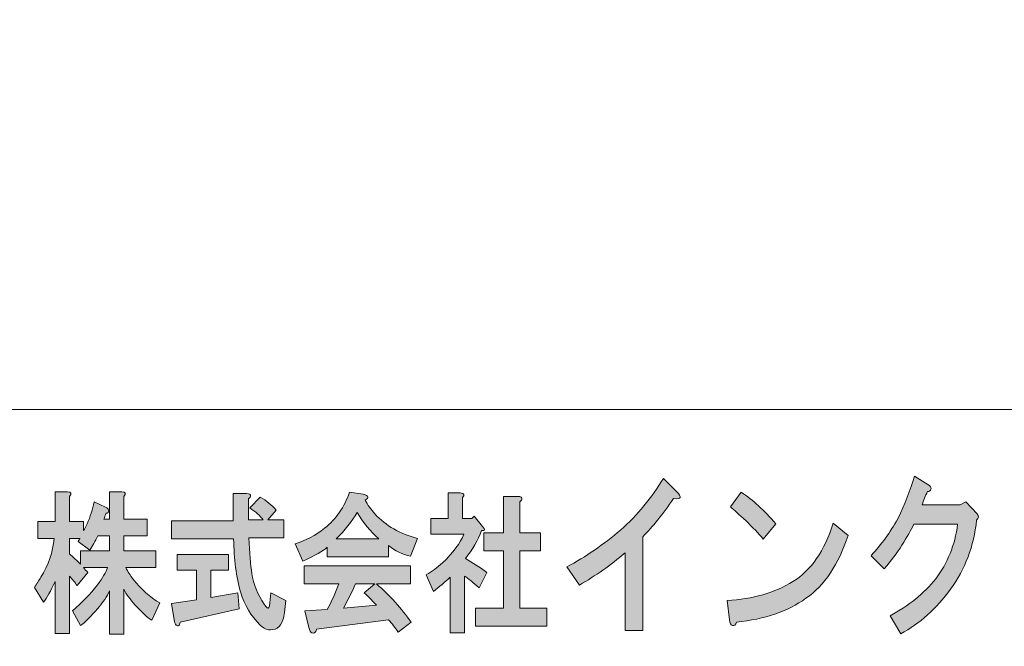
# Model space of a CAD drawing. Units: inches. Extents: x 0 to 297, y -210 to 0.
# Drawn here: x 28 to 55, y -193 to -176 of the extents above; entities that cross this region are included whole.
import ezdxf

# ---------------------------------------------------------------- set-up
doc = ezdxf.new("R2010")
doc.units = ezdxf.units.IN
doc.header["$MEASUREMENT"] = 0
doc.layers.add('レイヤー 1', color=7, linetype='Continuous')

# ---------------------------------------------------------------- blocks, each defined once
blk = doc.blocks.new('block 9')
at = {"layer": 'レイヤー 1'}
h = blk.add_hatch(color=18, dxfattribs=at)
h.dxf.hatch_style = 2
edge = h.paths.add_edge_path()
edge.add_spline(control_points=[(45.78, -189.276), (45.485, -189.701), (45.2, -190.055), (44.927, -190.337), (44.927, -190.337), (44.927, -192.923), (44.927, -192.923), (44.927, -192.923), (44.435, -192.923), (44.435, -192.923), (44.435, -192.923), (44.435, -190.781), (44.435, -190.781), (44.042, -191.116), (43.621, -191.411), (43.172, -191.669), (43.172, -191.669), (42.828, -191.167), (42.828, -191.167), (43.353, -190.884), (43.85, -190.543), (44.32, -190.144), (44.78, -189.733), (45.173, -189.257), (45.501, -188.717), (45.501, -188.717), (45.862, -189.083), (45.862, -189.083), (46.015, -189.238), (45.988, -189.302), (45.78, -189.276)], knot_values=[0, 0, 0, 0, 1, 1, 1, 2, 2, 2, 3, 3, 3, 4, 4, 4, 5, 5, 5, 6, 6, 6, 7, 7, 7, 8, 8, 8, 9, 9, 9, 10, 10, 10, 10], degree=3, periodic=1)
h = blk.add_hatch(color=18, dxfattribs=at)
h.dxf.hatch_style = 2
edge = h.paths.add_edge_path()
edge.add_spline(control_points=[(52.897, -189.023), (52.886, -189.061), (52.853, -189.081), (52.799, -189.081), (52.744, -189.209), (52.695, -189.331), (52.651, -189.447), (52.651, -189.447), (53.701, -189.447), (53.701, -189.447), (53.701, -189.447), (53.865, -189.37), (53.865, -189.37), (53.865, -189.37), (54.176, -189.698), (54.176, -189.698), (54.231, -189.762), (54.225, -189.82), (54.16, -189.872), (54.083, -190.592), (53.843, -191.229), (53.438, -191.782), (53.045, -192.322), (52.585, -192.733), (52.061, -193.016), (52.061, -193.016), (51.765, -192.515), (51.765, -192.515), (52.279, -192.245), (52.7, -191.904), (53.028, -191.492), (53.356, -191.068), (53.558, -190.566), (53.635, -189.987), (53.635, -189.987), (52.421, -189.987), (52.421, -189.987), (52.345, -190.142), (52.236, -190.335), (52.093, -190.566), (51.962, -190.772), (51.798, -190.991), (51.602, -191.222), (51.602, -191.222), (51.241, -190.856), (51.241, -190.856), (51.525, -190.547), (51.771, -190.206), (51.979, -189.833), (52.175, -189.434), (52.328, -189.042), (52.438, -188.656), (52.438, -188.656), (52.815, -188.888), (52.815, -188.888), (52.881, -188.926), (52.908, -188.971), (52.897, -189.023)], knot_values=[0, 0, 0, 0, 1, 1, 1, 2, 2, 2, 3, 3, 3, 4, 4, 4, 5, 5, 5, 6, 6, 6, 7, 7, 7, 8, 8, 8, 9, 9, 9, 10, 10, 10, 11, 11, 11, 12, 12, 12, 13, 13, 13, 14, 14, 14, 15, 15, 15, 16, 16, 16, 17, 17, 17, 18, 18, 18, 19, 19, 19, 19], degree=3, periodic=1)
h = blk.add_hatch(color=18, dxfattribs=at)
h.dxf.hatch_style = 2
edge = h.paths.add_edge_path()
edge.add_spline(control_points=[(29.068, -189.218), (29.068, -189.218), (29.068, -189.913), (29.068, -189.913), (29.068, -189.913), (29.462, -189.913), (29.462, -189.913), (29.462, -189.913), (29.462, -190.161), (29.462, -190.161), (29.49, -190.117), (29.523, -190.056), (29.56, -189.979), (29.645, -189.781), (29.71, -189.577), (29.757, -189.367), (29.757, -189.367), (30.066, -189.516), (30.066, -189.516), (30.094, -189.527), (30.118, -189.544), (30.137, -189.566), (30.165, -189.599), (30.165, -189.632), (30.137, -189.665), (30.127, -189.676), (30.108, -189.681), (30.081, -189.681), (30.062, -189.737), (30.043, -189.792), (30.024, -189.847), (30.024, -189.847), (30.179, -189.847), (30.179, -189.847), (30.179, -189.847), (30.179, -189.086), (30.179, -189.086), (30.179, -189.086), (30.516, -189.086), (30.516, -189.086), (30.629, -189.097), (30.647, -189.141), (30.572, -189.218), (30.572, -189.218), (30.572, -189.847), (30.572, -189.847), (30.572, -189.847), (31.219, -189.847), (31.219, -189.847), (31.219, -189.847), (31.219, -190.31), (31.219, -190.31), (31.219, -190.31), (30.572, -190.31), (30.572, -190.31), (30.572, -190.31), (30.572, -190.723), (30.572, -190.723), (30.572, -190.723), (31.458, -190.723), (31.458, -190.723), (31.458, -190.723), (31.458, -191.186), (31.458, -191.186), (31.458, -191.186), (30.629, -191.186), (30.629, -191.186), (30.685, -191.297), (30.75, -191.401), (30.825, -191.5), (31.05, -191.787), (31.299, -192.008), (31.57, -192.162), (31.57, -192.162), (31.346, -192.641), (31.346, -192.641), (31.224, -192.564), (31.069, -192.421), (30.881, -192.212), (30.75, -192.068), (30.647, -191.925), (30.572, -191.782), (30.572, -191.782), (30.572, -193.022), (30.572, -193.022), (30.572, -193.022), (30.179, -193.022), (30.179, -193.022), (30.179, -193.022), (30.179, -191.831), (30.179, -191.831), (30.113, -191.975), (30.001, -192.14), (29.841, -192.327), (29.673, -192.526), (29.518, -192.68), (29.378, -192.79), (29.378, -192.79), (29.153, -192.377), (29.153, -192.377), (29.415, -192.156), (29.645, -191.919), (29.841, -191.666), (29.991, -191.467), (30.085, -191.308), (30.123, -191.186), (30.123, -191.186), (29.462, -191.186), (29.462, -191.186), (29.499, -191.23), (29.537, -191.274), (29.574, -191.319), (29.574, -191.319), (29.279, -191.682), (29.279, -191.682), (29.223, -191.594), (29.153, -191.506), (29.068, -191.418), (29.068, -191.418), (29.068, -193.005), (29.068, -193.005), (29.068, -193.005), (28.675, -193.005), (28.675, -193.005), (28.675, -193.005), (28.675, -191.567), (28.675, -191.567), (28.553, -191.831), (28.445, -192.024), (28.351, -192.145), (28.351, -192.145), (28.099, -191.732), (28.099, -191.732), (28.164, -191.633), (28.225, -191.539), (28.281, -191.451), (28.487, -191.12), (28.609, -190.762), (28.647, -190.376), (28.647, -190.376), (28.197, -190.376), (28.197, -190.376), (28.197, -190.376), (28.197, -189.913), (28.197, -189.913), (28.197, -189.913), (28.675, -189.913), (28.675, -189.913), (28.675, -189.913), (28.675, -189.086), (28.675, -189.086), (28.675, -189.086), (29.012, -189.086), (29.012, -189.086), (29.124, -189.097), (29.143, -189.141), (29.068, -189.218)], knot_values=[0, 0, 0, 0, 1, 1, 1, 2, 2, 2, 3, 3, 3, 4, 4, 4, 5, 5, 5, 6, 6, 6, 7, 7, 7, 8, 8, 8, 9, 9, 9, 10, 10, 10, 11, 11, 11, 12, 12, 12, 13, 13, 13, 14, 14, 14, 15, 15, 15, 16, 16, 16, 17, 17, 17, 18, 18, 18, 19, 19, 19, 20, 20, 20, 21, 21, 21, 22, 22, 22, 23, 23, 23, 24, 24, 24, 25, 25, 25, 26, 26, 26, 27, 27, 27, 28, 28, 28, 29, 29, 29, 30, 30, 30, 31, 31, 31, 32, 32, 32, 33, 33, 33, 34, 34, 34, 35, 35, 35, 36, 36, 36, 37, 37, 37, 38, 38, 38, 39, 39, 39, 40, 40, 40, 41, 41, 41, 42, 42, 42, 43, 43, 43, 44, 44, 44, 45, 45, 45, 46, 46, 46, 47, 47, 47, 48, 48, 48, 49, 49, 49, 50, 50, 50, 51, 51, 51, 52, 52, 52, 52], degree=3, periodic=1)
edge = h.paths.add_edge_path()
edge.add_spline(control_points=[(29.856, -190.31), (29.78, -190.453), (29.706, -190.585), (29.631, -190.707), (29.631, -190.707), (29.307, -190.459), (29.307, -190.459), (29.326, -190.426), (29.345, -190.398), (29.364, -190.376), (29.364, -190.376), (29.068, -190.376), (29.068, -190.376), (29.068, -190.376), (29.068, -190.806), (29.068, -190.806), (29.171, -190.894), (29.275, -190.988), (29.378, -191.087), (29.378, -191.087), (29.378, -190.723), (29.378, -190.723), (29.378, -190.723), (30.179, -190.723), (30.179, -190.723), (30.179, -190.723), (30.179, -190.31), (30.179, -190.31), (30.179, -190.31), (29.856, -190.31), (29.856, -190.31)], knot_values=[0, 0, 0, 0, 1, 1, 1, 2, 2, 2, 3, 3, 3, 4, 4, 4, 5, 5, 5, 6, 6, 6, 7, 7, 7, 8, 8, 8, 9, 9, 9, 10, 10, 10, 10], degree=3, periodic=1)
h = blk.add_hatch(color=18, dxfattribs=at)
h.dxf.hatch_style = 2
edge = h.paths.add_edge_path()
edge.add_spline(control_points=[(34.074, -189.218), (34.065, -189.24), (34.046, -189.263), (34.018, -189.285), (34.018, -189.285), (34.018, -189.863), (34.018, -189.863), (34.018, -189.863), (34.425, -189.863), (34.425, -189.863), (34.341, -189.753), (34.219, -189.643), (34.06, -189.533), (34.06, -189.533), (34.341, -189.235), (34.341, -189.235), (34.519, -189.334), (34.669, -189.455), (34.791, -189.599), (34.791, -189.599), (34.552, -189.863), (34.552, -189.863), (34.552, -189.863), (35.002, -189.863), (35.002, -189.863), (35.002, -189.863), (35.002, -190.359), (35.002, -190.359), (35.002, -190.359), (34.032, -190.359), (34.032, -190.359), (34.05, -190.778), (34.079, -191.109), (34.116, -191.352), (34.163, -191.649), (34.275, -191.93), (34.454, -192.195), (34.491, -192.25), (34.519, -192.283), (34.538, -192.294), (34.575, -192.327), (34.599, -192.283), (34.608, -192.162), (34.608, -192.162), (34.636, -191.881), (34.636, -191.881), (34.636, -191.881), (35.058, -192.096), (35.058, -192.096), (35.058, -192.096), (35.016, -192.426), (35.016, -192.426), (35.006, -192.504), (34.992, -192.57), (34.974, -192.625), (34.936, -192.735), (34.885, -192.812), (34.819, -192.856), (34.65, -192.945), (34.491, -192.917), (34.341, -192.774), (34.088, -192.52), (33.91, -192.223), (33.807, -191.881), (33.685, -191.451), (33.619, -190.955), (33.61, -190.393), (33.61, -190.393), (31.895, -190.393), (31.895, -190.393), (31.895, -190.393), (31.895, -189.896), (31.895, -189.896), (31.895, -189.896), (33.596, -189.896), (33.596, -189.896), (33.596, -189.896), (33.596, -189.136), (33.596, -189.136), (33.596, -189.136), (33.962, -189.136), (33.962, -189.136), (34.055, -189.136), (34.093, -189.163), (34.074, -189.218)], knot_values=[0, 0, 0, 0, 1, 1, 1, 2, 2, 2, 3, 3, 3, 4, 4, 4, 5, 5, 5, 6, 6, 6, 7, 7, 7, 8, 8, 8, 9, 9, 9, 10, 10, 10, 11, 11, 11, 12, 12, 12, 13, 13, 13, 14, 14, 14, 15, 15, 15, 16, 16, 16, 17, 17, 17, 18, 18, 18, 19, 19, 19, 20, 20, 20, 21, 21, 21, 22, 22, 22, 23, 23, 23, 24, 24, 24, 25, 25, 25, 26, 26, 26, 27, 27, 27, 28, 28, 28, 28], degree=3, periodic=1)
edge = h.paths.add_edge_path()
edge.add_spline(control_points=[(33.47, -191.252), (33.47, -191.252), (32.978, -191.252), (32.978, -191.252), (32.978, -191.252), (32.978, -192.013), (32.978, -192.013), (32.978, -192.013), (33.723, -191.881), (33.723, -191.881), (33.723, -191.881), (33.765, -192.327), (33.765, -192.327), (33.765, -192.327), (32.134, -192.691), (32.134, -192.691), (32.125, -192.746), (32.111, -192.779), (32.092, -192.79), (32.073, -192.801), (32.05, -192.796), (32.022, -192.774), (31.994, -192.741), (31.975, -192.691), (31.966, -192.625), (31.966, -192.625), (31.895, -192.178), (31.895, -192.178), (31.895, -192.178), (32.584, -192.079), (32.584, -192.079), (32.584, -192.079), (32.584, -191.252), (32.584, -191.252), (32.584, -191.252), (32.05, -191.252), (32.05, -191.252), (32.05, -191.252), (32.05, -190.822), (32.05, -190.822), (32.05, -190.822), (33.47, -190.822), (33.47, -190.822), (33.47, -190.822), (33.47, -191.252), (33.47, -191.252)], knot_values=[0, 0, 0, 0, 1, 1, 1, 2, 2, 2, 3, 3, 3, 4, 4, 4, 5, 5, 5, 6, 6, 6, 7, 7, 7, 8, 8, 8, 9, 9, 9, 10, 10, 10, 11, 11, 11, 12, 12, 12, 13, 13, 13, 14, 14, 14, 15, 15, 15, 15], degree=3, periodic=1)
h = blk.add_hatch(color=18, dxfattribs=at)
h.dxf.hatch_style = 2
edge = h.paths.add_edge_path()
edge.add_spline(control_points=[(37.251, -189.318), (37.317, -189.45), (37.406, -189.577), (37.518, -189.698), (37.818, -190.029), (38.212, -190.255), (38.699, -190.376), (38.699, -190.376), (38.502, -190.872), (38.502, -190.872), (38.278, -190.817), (38.076, -190.718), (37.898, -190.574), (37.898, -190.574), (37.898, -190.889), (37.898, -190.889), (37.898, -190.889), (36.197, -190.889), (36.197, -190.889), (36.197, -190.889), (36.197, -190.624), (36.197, -190.624), (36.085, -190.723), (35.86, -190.85), (35.523, -191.004), (35.523, -191.004), (35.312, -190.525), (35.312, -190.525), (35.612, -190.437), (35.883, -190.293), (36.127, -190.095), (36.445, -189.841), (36.675, -189.511), (36.816, -189.103), (36.816, -189.103), (37.195, -189.152), (37.195, -189.152), (37.345, -189.207), (37.364, -189.263), (37.251, -189.318)], knot_values=[0, 0, 0, 0, 1, 1, 1, 2, 2, 2, 3, 3, 3, 4, 4, 4, 5, 5, 5, 6, 6, 6, 7, 7, 7, 8, 8, 8, 9, 9, 9, 10, 10, 10, 11, 11, 11, 12, 12, 12, 13, 13, 13, 13], degree=3, periodic=1)
edge = h.paths.add_edge_path()
edge.add_spline(control_points=[(38.502, -191.633), (38.502, -191.633), (37.561, -191.633), (37.561, -191.633), (37.935, -191.963), (38.254, -192.316), (38.517, -192.691), (38.517, -192.691), (38.165, -192.972), (38.165, -192.972), (38.081, -192.851), (37.992, -192.735), (37.898, -192.625), (37.898, -192.625), (35.902, -192.89), (35.902, -192.89), (35.893, -192.934), (35.874, -192.967), (35.846, -192.989), (35.827, -193), (35.804, -193), (35.776, -192.989), (35.738, -192.978), (35.71, -192.928), (35.691, -192.84), (35.691, -192.84), (35.579, -192.377), (35.579, -192.377), (35.579, -192.377), (36.197, -192.344), (36.197, -192.344), (36.319, -192.123), (36.427, -191.886), (36.521, -191.633), (36.521, -191.633), (35.565, -191.633), (35.565, -191.633), (35.565, -191.633), (35.565, -191.137), (35.565, -191.137), (35.565, -191.137), (38.502, -191.137), (38.502, -191.137), (38.502, -191.137), (38.502, -191.633), (38.502, -191.633)], knot_values=[0, 0, 0, 0, 1, 1, 1, 2, 2, 2, 3, 3, 3, 4, 4, 4, 5, 5, 5, 6, 6, 6, 7, 7, 7, 8, 8, 8, 9, 9, 9, 10, 10, 10, 11, 11, 11, 12, 12, 12, 13, 13, 13, 14, 14, 14, 15, 15, 15, 15], degree=3, periodic=1)
edge = h.paths.add_edge_path()
edge.add_spline(control_points=[(36.45, -190.393), (36.45, -190.393), (37.631, -190.393), (37.631, -190.393), (37.397, -190.183), (37.195, -189.941), (37.027, -189.665), (36.877, -189.907), (36.685, -190.15), (36.45, -190.393)], knot_values=[0, 0, 0, 0, 1, 1, 1, 2, 2, 2, 3, 3, 3, 3], degree=3, periodic=1)
edge = h.paths.add_edge_path()
edge.add_spline(control_points=[(36.984, -191.633), (36.881, -191.864), (36.769, -192.09), (36.647, -192.311), (36.647, -192.311), (37.561, -192.228), (37.561, -192.228), (37.476, -192.129), (37.364, -192.013), (37.223, -191.881), (37.223, -191.881), (37.518, -191.633), (37.518, -191.633), (37.518, -191.633), (36.984, -191.633), (36.984, -191.633)], knot_values=[0, 0, 0, 0, 1, 1, 1, 2, 2, 2, 3, 3, 3, 4, 4, 4, 5, 5, 5, 5], degree=3, periodic=1)
h = blk.add_hatch(color=18, dxfattribs=at)
h.dxf.hatch_style = 2
edge = h.paths.add_edge_path()
edge.add_spline(control_points=[(39.936, -189.251), (39.936, -189.251), (39.936, -189.83), (39.936, -189.83), (39.936, -189.83), (40.203, -189.83), (40.203, -189.83), (40.203, -189.83), (40.259, -189.764), (40.259, -189.764), (40.259, -189.764), (40.498, -190.045), (40.498, -190.045), (40.573, -190.133), (40.563, -190.172), (40.47, -190.161), (40.367, -190.426), (40.217, -190.685), (40.02, -190.938), (40.217, -191.048), (40.414, -191.175), (40.61, -191.319), (40.61, -191.319), (40.399, -191.749), (40.399, -191.749), (40.24, -191.594), (40.104, -191.484), (39.992, -191.418), (39.992, -191.418), (39.992, -192.989), (39.992, -192.989), (39.992, -192.989), (39.598, -192.989), (39.598, -192.989), (39.598, -192.989), (39.598, -191.451), (39.598, -191.451), (39.458, -191.583), (39.303, -191.715), (39.134, -191.848), (39.134, -191.848), (38.938, -191.385), (38.938, -191.385), (39.097, -191.297), (39.247, -191.186), (39.387, -191.054), (39.687, -190.767), (39.884, -190.503), (39.978, -190.26), (39.978, -190.26), (39.064, -190.26), (39.064, -190.26), (39.064, -190.26), (39.064, -189.83), (39.064, -189.83), (39.064, -189.83), (39.542, -189.83), (39.542, -189.83), (39.542, -189.83), (39.542, -189.119), (39.542, -189.119), (39.542, -189.119), (39.879, -189.119), (39.879, -189.119), (39.992, -189.13), (40.011, -189.174), (39.936, -189.251)], knot_values=[0, 0, 0, 0, 1, 1, 1, 2, 2, 2, 3, 3, 3, 4, 4, 4, 5, 5, 5, 6, 6, 6, 7, 7, 7, 8, 8, 8, 9, 9, 9, 10, 10, 10, 11, 11, 11, 12, 12, 12, 13, 13, 13, 14, 14, 14, 15, 15, 15, 16, 16, 16, 17, 17, 17, 18, 18, 18, 19, 19, 19, 20, 20, 20, 21, 21, 21, 22, 22, 22, 22], degree=3, periodic=1)
edge = h.paths.add_edge_path()
edge.add_spline(control_points=[(41.58, -189.301), (41.571, -189.323), (41.552, -189.345), (41.524, -189.367), (41.524, -189.367), (41.524, -190.227), (41.524, -190.227), (41.524, -190.227), (42.1, -190.227), (42.1, -190.227), (42.1, -190.227), (42.1, -190.723), (42.1, -190.723), (42.1, -190.723), (41.524, -190.723), (41.524, -190.723), (41.524, -190.723), (41.524, -192.311), (41.524, -192.311), (41.524, -192.311), (42.269, -192.311), (42.269, -192.311), (42.269, -192.311), (42.269, -192.807), (42.269, -192.807), (42.269, -192.807), (40.301, -192.807), (40.301, -192.807), (40.301, -192.807), (40.301, -192.311), (40.301, -192.311), (40.301, -192.311), (41.074, -192.311), (41.074, -192.311), (41.074, -192.311), (41.074, -190.723), (41.074, -190.723), (41.074, -190.723), (40.526, -190.723), (40.526, -190.723), (40.526, -190.723), (40.526, -190.227), (40.526, -190.227), (40.526, -190.227), (41.074, -190.227), (41.074, -190.227), (41.074, -190.227), (41.074, -189.218), (41.074, -189.218), (41.074, -189.218), (41.468, -189.218), (41.468, -189.218), (41.561, -189.218), (41.599, -189.246), (41.58, -189.301)], knot_values=[0, 0, 0, 0, 1, 1, 1, 2, 2, 2, 3, 3, 3, 4, 4, 4, 5, 5, 5, 6, 6, 6, 7, 7, 7, 8, 8, 8, 9, 9, 9, 10, 10, 10, 11, 11, 11, 12, 12, 12, 13, 13, 13, 14, 14, 14, 15, 15, 15, 16, 16, 16, 17, 17, 17, 18, 18, 18, 18], degree=3, periodic=1)
h = blk.add_hatch(color=18, dxfattribs=at)
h.dxf.hatch_style = 2
edge = h.paths.add_edge_path()
edge.add_spline(control_points=[(49.439, -192.035), (48.936, -192.395), (48.296, -192.614), (47.52, -192.691), (47.498, -192.768), (47.46, -192.8), (47.405, -192.788), (47.362, -192.775), (47.334, -192.723), (47.323, -192.633), (47.323, -192.633), (47.258, -192.093), (47.258, -192.093), (47.968, -192.054), (48.575, -191.881), (49.078, -191.572), (49.581, -191.263), (49.953, -190.723), (50.193, -189.952), (50.193, -189.952), (50.603, -190.299), (50.603, -190.299), (50.341, -191.096), (49.953, -191.675), (49.439, -192.035)], knot_values=[0, 0, 0, 0, 1, 1, 1, 2, 2, 2, 3, 3, 3, 4, 4, 4, 5, 5, 5, 6, 6, 6, 7, 7, 7, 8, 8, 8, 8], degree=3, periodic=1)
edge = h.paths.add_edge_path()
edge.add_spline(control_points=[(48.602, -189.971), (48.602, -189.971), (48.258, -190.395), (48.258, -190.395), (48.127, -190.241), (47.968, -190.074), (47.782, -189.894), (47.586, -189.713), (47.444, -189.585), (47.356, -189.508), (47.356, -189.508), (47.651, -189.103), (47.651, -189.103), (47.968, -189.308), (48.285, -189.598), (48.602, -189.971)], knot_values=[0, 0, 0, 0, 1, 1, 1, 2, 2, 2, 3, 3, 3, 4, 4, 4, 5, 5, 5, 5], degree=3, periodic=1)
at = {"layer": 'レイヤー 1', "lineweight": 0}
for points, knots in [([(45.78, -189.276), (45.485, -189.701), (45.2, -190.055), (44.927, -190.337), (44.927, -190.337), (44.927, -192.923), (44.927, -192.923), (44.927, -192.923), (44.435, -192.923), (44.435, -192.923), (44.435, -192.923), (44.435, -190.781), (44.435, -190.781), (44.042, -191.116), (43.621, -191.411), (43.172, -191.669), (43.172, -191.669), (42.828, -191.167), (42.828, -191.167), (43.353, -190.884), (43.85, -190.543), (44.32, -190.144), (44.78, -189.733), (45.173, -189.257), (45.501, -188.717), (45.501, -188.717), (45.862, -189.083), (45.862, -189.083), (46.015, -189.238), (45.988, -189.302), (45.78, -189.276)], [0, 0, 0, 0, 1, 1, 1, 2, 2, 2, 3, 3, 3, 4, 4, 4, 5, 5, 5, 6, 6, 6, 7, 7, 7, 8, 8, 8, 9, 9, 9, 10, 10, 10, 10]), ([(52.897, -189.023), (52.886, -189.061), (52.853, -189.081), (52.799, -189.081), (52.744, -189.209), (52.695, -189.331), (52.651, -189.447), (52.651, -189.447), (53.701, -189.447), (53.701, -189.447), (53.701, -189.447), (53.865, -189.37), (53.865, -189.37), (53.865, -189.37), (54.176, -189.698), (54.176, -189.698), (54.231, -189.762), (54.225, -189.82), (54.16, -189.872), (54.083, -190.592), (53.843, -191.229), (53.438, -191.782), (53.045, -192.322), (52.585, -192.733), (52.061, -193.016), (52.061, -193.016), (51.765, -192.515), (51.765, -192.515), (52.279, -192.245), (52.7, -191.904), (53.028, -191.492), (53.356, -191.068), (53.558, -190.566), (53.635, -189.987), (53.635, -189.987), (52.421, -189.987), (52.421, -189.987), (52.345, -190.142), (52.236, -190.335), (52.093, -190.566), (51.962, -190.772), (51.798, -190.991), (51.602, -191.222), (51.602, -191.222), (51.241, -190.856), (51.241, -190.856), (51.525, -190.547), (51.771, -190.206), (51.979, -189.833), (52.175, -189.434), (52.328, -189.042), (52.438, -188.656), (52.438, -188.656), (52.815, -188.888), (52.815, -188.888), (52.881, -188.926), (52.908, -188.971), (52.897, -189.023)], [0, 0, 0, 0, 1, 1, 1, 2, 2, 2, 3, 3, 3, 4, 4, 4, 5, 5, 5, 6, 6, 6, 7, 7, 7, 8, 8, 8, 9, 9, 9, 10, 10, 10, 11, 11, 11, 12, 12, 12, 13, 13, 13, 14, 14, 14, 15, 15, 15, 16, 16, 16, 17, 17, 17, 18, 18, 18, 19, 19, 19, 19]), ([(29.068, -189.218), (29.068, -189.218), (29.068, -189.913), (29.068, -189.913), (29.068, -189.913), (29.462, -189.913), (29.462, -189.913), (29.462, -189.913), (29.462, -190.161), (29.462, -190.161), (29.49, -190.117), (29.523, -190.056), (29.56, -189.979), (29.645, -189.781), (29.71, -189.577), (29.757, -189.367), (29.757, -189.367), (30.066, -189.516), (30.066, -189.516), (30.094, -189.527), (30.118, -189.544), (30.137, -189.566), (30.165, -189.599), (30.165, -189.632), (30.137, -189.665), (30.127, -189.676), (30.108, -189.681), (30.081, -189.681), (30.062, -189.737), (30.043, -189.792), (30.024, -189.847), (30.024, -189.847), (30.179, -189.847), (30.179, -189.847), (30.179, -189.847), (30.179, -189.086), (30.179, -189.086), (30.179, -189.086), (30.516, -189.086), (30.516, -189.086), (30.629, -189.097), (30.647, -189.141), (30.572, -189.218), (30.572, -189.218), (30.572, -189.847), (30.572, -189.847), (30.572, -189.847), (31.219, -189.847), (31.219, -189.847), (31.219, -189.847), (31.219, -190.31), (31.219, -190.31), (31.219, -190.31), (30.572, -190.31), (30.572, -190.31), (30.572, -190.31), (30.572, -190.723), (30.572, -190.723), (30.572, -190.723), (31.458, -190.723), (31.458, -190.723), (31.458, -190.723), (31.458, -191.186), (31.458, -191.186), (31.458, -191.186), (30.629, -191.186), (30.629, -191.186), (30.685, -191.297), (30.75, -191.401), (30.825, -191.5), (31.05, -191.787), (31.299, -192.008), (31.57, -192.162), (31.57, -192.162), (31.346, -192.641), (31.346, -192.641), (31.224, -192.564), (31.069, -192.421), (30.881, -192.212), (30.75, -192.068), (30.647, -191.925), (30.572, -191.782), (30.572, -191.782), (30.572, -193.022), (30.572, -193.022), (30.572, -193.022), (30.179, -193.022), (30.179, -193.022), (30.179, -193.022), (30.179, -191.831), (30.179, -191.831), (30.113, -191.975), (30.001, -192.14), (29.841, -192.327), (29.673, -192.526), (29.518, -192.68), (29.378, -192.79), (29.378, -192.79), (29.153, -192.377), (29.153, -192.377), (29.415, -192.156), (29.645, -191.919), (29.841, -191.666), (29.991, -191.467), (30.085, -191.308), (30.123, -191.186), (30.123, -191.186), (29.462, -191.186), (29.462, -191.186), (29.499, -191.23), (29.537, -191.274), (29.574, -191.319), (29.574, -191.319), (29.279, -191.682), (29.279, -191.682), (29.223, -191.594), (29.153, -191.506), (29.068, -191.418), (29.068, -191.418), (29.068, -193.005), (29.068, -193.005), (29.068, -193.005), (28.675, -193.005), (28.675, -193.005), (28.675, -193.005), (28.675, -191.567), (28.675, -191.567), (28.553, -191.831), (28.445, -192.024), (28.351, -192.145), (28.351, -192.145), (28.099, -191.732), (28.099, -191.732), (28.164, -191.633), (28.225, -191.539), (28.281, -191.451), (28.487, -191.12), (28.609, -190.762), (28.647, -190.376), (28.647, -190.376), (28.197, -190.376), (28.197, -190.376), (28.197, -190.376), (28.197, -189.913), (28.197, -189.913), (28.197, -189.913), (28.675, -189.913), (28.675, -189.913), (28.675, -189.913), (28.675, -189.086), (28.675, -189.086), (28.675, -189.086), (29.012, -189.086), (29.012, -189.086), (29.124, -189.097), (29.143, -189.141), (29.068, -189.218)], [0, 0, 0, 0, 1, 1, 1, 2, 2, 2, 3, 3, 3, 4, 4, 4, 5, 5, 5, 6, 6, 6, 7, 7, 7, 8, 8, 8, 9, 9, 9, 10, 10, 10, 11, 11, 11, 12, 12, 12, 13, 13, 13, 14, 14, 14, 15, 15, 15, 16, 16, 16, 17, 17, 17, 18, 18, 18, 19, 19, 19, 20, 20, 20, 21, 21, 21, 22, 22, 22, 23, 23, 23, 24, 24, 24, 25, 25, 25, 26, 26, 26, 27, 27, 27, 28, 28, 28, 29, 29, 29, 30, 30, 30, 31, 31, 31, 32, 32, 32, 33, 33, 33, 34, 34, 34, 35, 35, 35, 36, 36, 36, 37, 37, 37, 38, 38, 38, 39, 39, 39, 40, 40, 40, 41, 41, 41, 42, 42, 42, 43, 43, 43, 44, 44, 44, 45, 45, 45, 46, 46, 46, 47, 47, 47, 48, 48, 48, 49, 49, 49, 50, 50, 50, 51, 51, 51, 52, 52, 52, 52]), ([(34.074, -189.218), (34.065, -189.24), (34.046, -189.263), (34.018, -189.285), (34.018, -189.285), (34.018, -189.863), (34.018, -189.863), (34.018, -189.863), (34.425, -189.863), (34.425, -189.863), (34.341, -189.753), (34.219, -189.643), (34.06, -189.533), (34.06, -189.533), (34.341, -189.235), (34.341, -189.235), (34.519, -189.334), (34.669, -189.455), (34.791, -189.599), (34.791, -189.599), (34.552, -189.863), (34.552, -189.863), (34.552, -189.863), (35.002, -189.863), (35.002, -189.863), (35.002, -189.863), (35.002, -190.359), (35.002, -190.359), (35.002, -190.359), (34.032, -190.359), (34.032, -190.359), (34.05, -190.778), (34.079, -191.109), (34.116, -191.352), (34.163, -191.649), (34.275, -191.93), (34.454, -192.195), (34.491, -192.25), (34.519, -192.283), (34.538, -192.294), (34.575, -192.327), (34.599, -192.283), (34.608, -192.162), (34.608, -192.162), (34.636, -191.881), (34.636, -191.881), (34.636, -191.881), (35.058, -192.096), (35.058, -192.096), (35.058, -192.096), (35.016, -192.426), (35.016, -192.426), (35.006, -192.504), (34.992, -192.57), (34.974, -192.625), (34.936, -192.735), (34.885, -192.812), (34.819, -192.856), (34.65, -192.945), (34.491, -192.917), (34.341, -192.774), (34.088, -192.52), (33.91, -192.223), (33.807, -191.881), (33.685, -191.451), (33.619, -190.955), (33.61, -190.393), (33.61, -190.393), (31.895, -190.393), (31.895, -190.393), (31.895, -190.393), (31.895, -189.896), (31.895, -189.896), (31.895, -189.896), (33.596, -189.896), (33.596, -189.896), (33.596, -189.896), (33.596, -189.136), (33.596, -189.136), (33.596, -189.136), (33.962, -189.136), (33.962, -189.136), (34.055, -189.136), (34.093, -189.163), (34.074, -189.218)], [0, 0, 0, 0, 1, 1, 1, 2, 2, 2, 3, 3, 3, 4, 4, 4, 5, 5, 5, 6, 6, 6, 7, 7, 7, 8, 8, 8, 9, 9, 9, 10, 10, 10, 11, 11, 11, 12, 12, 12, 13, 13, 13, 14, 14, 14, 15, 15, 15, 16, 16, 16, 17, 17, 17, 18, 18, 18, 19, 19, 19, 20, 20, 20, 21, 21, 21, 22, 22, 22, 23, 23, 23, 24, 24, 24, 25, 25, 25, 26, 26, 26, 27, 27, 27, 28, 28, 28, 28]), ([(37.251, -189.318), (37.317, -189.45), (37.406, -189.577), (37.518, -189.698), (37.818, -190.029), (38.212, -190.255), (38.699, -190.376), (38.699, -190.376), (38.502, -190.872), (38.502, -190.872), (38.278, -190.817), (38.076, -190.718), (37.898, -190.574), (37.898, -190.574), (37.898, -190.889), (37.898, -190.889), (37.898, -190.889), (36.197, -190.889), (36.197, -190.889), (36.197, -190.889), (36.197, -190.624), (36.197, -190.624), (36.085, -190.723), (35.86, -190.85), (35.523, -191.004), (35.523, -191.004), (35.312, -190.525), (35.312, -190.525), (35.612, -190.437), (35.883, -190.293), (36.127, -190.095), (36.445, -189.841), (36.675, -189.511), (36.816, -189.103), (36.816, -189.103), (37.195, -189.152), (37.195, -189.152), (37.345, -189.207), (37.364, -189.263), (37.251, -189.318)], [0, 0, 0, 0, 1, 1, 1, 2, 2, 2, 3, 3, 3, 4, 4, 4, 5, 5, 5, 6, 6, 6, 7, 7, 7, 8, 8, 8, 9, 9, 9, 10, 10, 10, 11, 11, 11, 12, 12, 12, 13, 13, 13, 13]), ([(39.936, -189.251), (39.936, -189.251), (39.936, -189.83), (39.936, -189.83), (39.936, -189.83), (40.203, -189.83), (40.203, -189.83), (40.203, -189.83), (40.259, -189.764), (40.259, -189.764), (40.259, -189.764), (40.498, -190.045), (40.498, -190.045), (40.573, -190.133), (40.563, -190.172), (40.47, -190.161), (40.367, -190.426), (40.217, -190.685), (40.02, -190.938), (40.217, -191.048), (40.414, -191.175), (40.61, -191.319), (40.61, -191.319), (40.399, -191.749), (40.399, -191.749), (40.24, -191.594), (40.104, -191.484), (39.992, -191.418), (39.992, -191.418), (39.992, -192.989), (39.992, -192.989), (39.992, -192.989), (39.598, -192.989), (39.598, -192.989), (39.598, -192.989), (39.598, -191.451), (39.598, -191.451), (39.458, -191.583), (39.303, -191.715), (39.134, -191.848), (39.134, -191.848), (38.938, -191.385), (38.938, -191.385), (39.097, -191.297), (39.247, -191.186), (39.387, -191.054), (39.687, -190.767), (39.884, -190.503), (39.978, -190.26), (39.978, -190.26), (39.064, -190.26), (39.064, -190.26), (39.064, -190.26), (39.064, -189.83), (39.064, -189.83), (39.064, -189.83), (39.542, -189.83), (39.542, -189.83), (39.542, -189.83), (39.542, -189.119), (39.542, -189.119), (39.542, -189.119), (39.879, -189.119), (39.879, -189.119), (39.992, -189.13), (40.011, -189.174), (39.936, -189.251)], [0, 0, 0, 0, 1, 1, 1, 2, 2, 2, 3, 3, 3, 4, 4, 4, 5, 5, 5, 6, 6, 6, 7, 7, 7, 8, 8, 8, 9, 9, 9, 10, 10, 10, 11, 11, 11, 12, 12, 12, 13, 13, 13, 14, 14, 14, 15, 15, 15, 16, 16, 16, 17, 17, 17, 18, 18, 18, 19, 19, 19, 20, 20, 20, 21, 21, 21, 22, 22, 22, 22]), ([(41.58, -189.301), (41.571, -189.323), (41.552, -189.345), (41.524, -189.367), (41.524, -189.367), (41.524, -190.227), (41.524, -190.227), (41.524, -190.227), (42.1, -190.227), (42.1, -190.227), (42.1, -190.227), (42.1, -190.723), (42.1, -190.723), (42.1, -190.723), (41.524, -190.723), (41.524, -190.723), (41.524, -190.723), (41.524, -192.311), (41.524, -192.311), (41.524, -192.311), (42.269, -192.311), (42.269, -192.311), (42.269, -192.311), (42.269, -192.807), (42.269, -192.807), (42.269, -192.807), (40.301, -192.807), (40.301, -192.807), (40.301, -192.807), (40.301, -192.311), (40.301, -192.311), (40.301, -192.311), (41.074, -192.311), (41.074, -192.311), (41.074, -192.311), (41.074, -190.723), (41.074, -190.723), (41.074, -190.723), (40.526, -190.723), (40.526, -190.723), (40.526, -190.723), (40.526, -190.227), (40.526, -190.227), (40.526, -190.227), (41.074, -190.227), (41.074, -190.227), (41.074, -190.227), (41.074, -189.218), (41.074, -189.218), (41.074, -189.218), (41.468, -189.218), (41.468, -189.218), (41.561, -189.218), (41.599, -189.246), (41.58, -189.301)], [0, 0, 0, 0, 1, 1, 1, 2, 2, 2, 3, 3, 3, 4, 4, 4, 5, 5, 5, 6, 6, 6, 7, 7, 7, 8, 8, 8, 9, 9, 9, 10, 10, 10, 11, 11, 11, 12, 12, 12, 13, 13, 13, 14, 14, 14, 15, 15, 15, 16, 16, 16, 17, 17, 17, 18, 18, 18, 18]), ([(48.602, -189.971), (48.602, -189.971), (48.258, -190.395), (48.258, -190.395), (48.127, -190.241), (47.968, -190.074), (47.782, -189.894), (47.586, -189.713), (47.444, -189.585), (47.356, -189.508), (47.356, -189.508), (47.651, -189.103), (47.651, -189.103), (47.968, -189.308), (48.285, -189.598), (48.602, -189.971)], [0, 0, 0, 0, 1, 1, 1, 2, 2, 2, 3, 3, 3, 4, 4, 4, 5, 5, 5, 5]), ([(36.45, -190.393), (36.45, -190.393), (37.631, -190.393), (37.631, -190.393), (37.397, -190.183), (37.195, -189.941), (37.027, -189.665), (36.877, -189.907), (36.685, -190.15), (36.45, -190.393)], [0, 0, 0, 0, 1, 1, 1, 2, 2, 2, 3, 3, 3, 3]), ([(49.439, -192.035), (48.936, -192.395), (48.296, -192.614), (47.52, -192.691), (47.498, -192.768), (47.46, -192.8), (47.405, -192.788), (47.362, -192.775), (47.334, -192.723), (47.323, -192.633), (47.323, -192.633), (47.258, -192.093), (47.258, -192.093), (47.968, -192.054), (48.575, -191.881), (49.078, -191.572), (49.581, -191.263), (49.953, -190.723), (50.193, -189.952), (50.193, -189.952), (50.603, -190.299), (50.603, -190.299), (50.341, -191.096), (49.953, -191.675), (49.439, -192.035)], [0, 0, 0, 0, 1, 1, 1, 2, 2, 2, 3, 3, 3, 4, 4, 4, 5, 5, 5, 6, 6, 6, 7, 7, 7, 8, 8, 8, 8]), ([(29.856, -190.31), (29.78, -190.453), (29.706, -190.585), (29.631, -190.707), (29.631, -190.707), (29.307, -190.459), (29.307, -190.459), (29.326, -190.426), (29.345, -190.398), (29.364, -190.376), (29.364, -190.376), (29.068, -190.376), (29.068, -190.376), (29.068, -190.376), (29.068, -190.806), (29.068, -190.806), (29.171, -190.894), (29.275, -190.988), (29.378, -191.087), (29.378, -191.087), (29.378, -190.723), (29.378, -190.723), (29.378, -190.723), (30.179, -190.723), (30.179, -190.723), (30.179, -190.723), (30.179, -190.31), (30.179, -190.31), (30.179, -190.31), (29.856, -190.31), (29.856, -190.31)], [0, 0, 0, 0, 1, 1, 1, 2, 2, 2, 3, 3, 3, 4, 4, 4, 5, 5, 5, 6, 6, 6, 7, 7, 7, 8, 8, 8, 9, 9, 9, 10, 10, 10, 10]), ([(33.47, -191.252), (33.47, -191.252), (32.978, -191.252), (32.978, -191.252), (32.978, -191.252), (32.978, -192.013), (32.978, -192.013), (32.978, -192.013), (33.723, -191.881), (33.723, -191.881), (33.723, -191.881), (33.765, -192.327), (33.765, -192.327), (33.765, -192.327), (32.134, -192.691), (32.134, -192.691), (32.125, -192.746), (32.111, -192.779), (32.092, -192.79), (32.073, -192.801), (32.05, -192.796), (32.022, -192.774), (31.994, -192.741), (31.975, -192.691), (31.966, -192.625), (31.966, -192.625), (31.895, -192.178), (31.895, -192.178), (31.895, -192.178), (32.584, -192.079), (32.584, -192.079), (32.584, -192.079), (32.584, -191.252), (32.584, -191.252), (32.584, -191.252), (32.05, -191.252), (32.05, -191.252), (32.05, -191.252), (32.05, -190.822), (32.05, -190.822), (32.05, -190.822), (33.47, -190.822), (33.47, -190.822), (33.47, -190.822), (33.47, -191.252), (33.47, -191.252)], [0, 0, 0, 0, 1, 1, 1, 2, 2, 2, 3, 3, 3, 4, 4, 4, 5, 5, 5, 6, 6, 6, 7, 7, 7, 8, 8, 8, 9, 9, 9, 10, 10, 10, 11, 11, 11, 12, 12, 12, 13, 13, 13, 14, 14, 14, 15, 15, 15, 15]), ([(38.502, -191.633), (38.502, -191.633), (37.561, -191.633), (37.561, -191.633), (37.935, -191.963), (38.254, -192.316), (38.517, -192.691), (38.517, -192.691), (38.165, -192.972), (38.165, -192.972), (38.081, -192.851), (37.992, -192.735), (37.898, -192.625), (37.898, -192.625), (35.902, -192.89), (35.902, -192.89), (35.893, -192.934), (35.874, -192.967), (35.846, -192.989), (35.827, -193), (35.804, -193), (35.776, -192.989), (35.738, -192.978), (35.71, -192.928), (35.691, -192.84), (35.691, -192.84), (35.579, -192.377), (35.579, -192.377), (35.579, -192.377), (36.197, -192.344), (36.197, -192.344), (36.319, -192.123), (36.427, -191.886), (36.521, -191.633), (36.521, -191.633), (35.565, -191.633), (35.565, -191.633), (35.565, -191.633), (35.565, -191.137), (35.565, -191.137), (35.565, -191.137), (38.502, -191.137), (38.502, -191.137), (38.502, -191.137), (38.502, -191.633), (38.502, -191.633)], [0, 0, 0, 0, 1, 1, 1, 2, 2, 2, 3, 3, 3, 4, 4, 4, 5, 5, 5, 6, 6, 6, 7, 7, 7, 8, 8, 8, 9, 9, 9, 10, 10, 10, 11, 11, 11, 12, 12, 12, 13, 13, 13, 14, 14, 14, 15, 15, 15, 15]), ([(36.984, -191.633), (36.881, -191.864), (36.769, -192.09), (36.647, -192.311), (36.647, -192.311), (37.561, -192.228), (37.561, -192.228), (37.476, -192.129), (37.364, -192.013), (37.223, -191.881), (37.223, -191.881), (37.518, -191.633), (37.518, -191.633), (37.518, -191.633), (36.984, -191.633), (36.984, -191.633)], [0, 0, 0, 0, 1, 1, 1, 2, 2, 2, 3, 3, 3, 4, 4, 4, 5, 5, 5, 5])]:
    blk.add_open_spline(points, degree=3, knots=knots, dxfattribs=at)
blk = doc.blocks.new('block 3')
at = {"layer": 'レイヤー 1', "color": 7, "lineweight": 18}
for points in [[(290.343, -6.914), (6.477, -6.914), (6.477, -186.81), (290.343, -186.81), (290.343, -6.914)], [(6.477, -202.811), (91.017, -202.811), (91.017, -186.81), (6.477, -186.81), (6.477, -202.811)]]:
    blk.add_lwpolyline(points, dxfattribs=at)
at = {"layer": 'レイヤー 1'}
blk.add_blockref('block 9', (0, 0), dxfattribs=at)

msp = doc.modelspace()

# ---------------------------------------------------------------- block references
at = {"layer": 'レイヤー 1'}
msp.add_blockref('block 3', (0, 0), dxfattribs=at)

doc.saveas('drawing.dxf')
